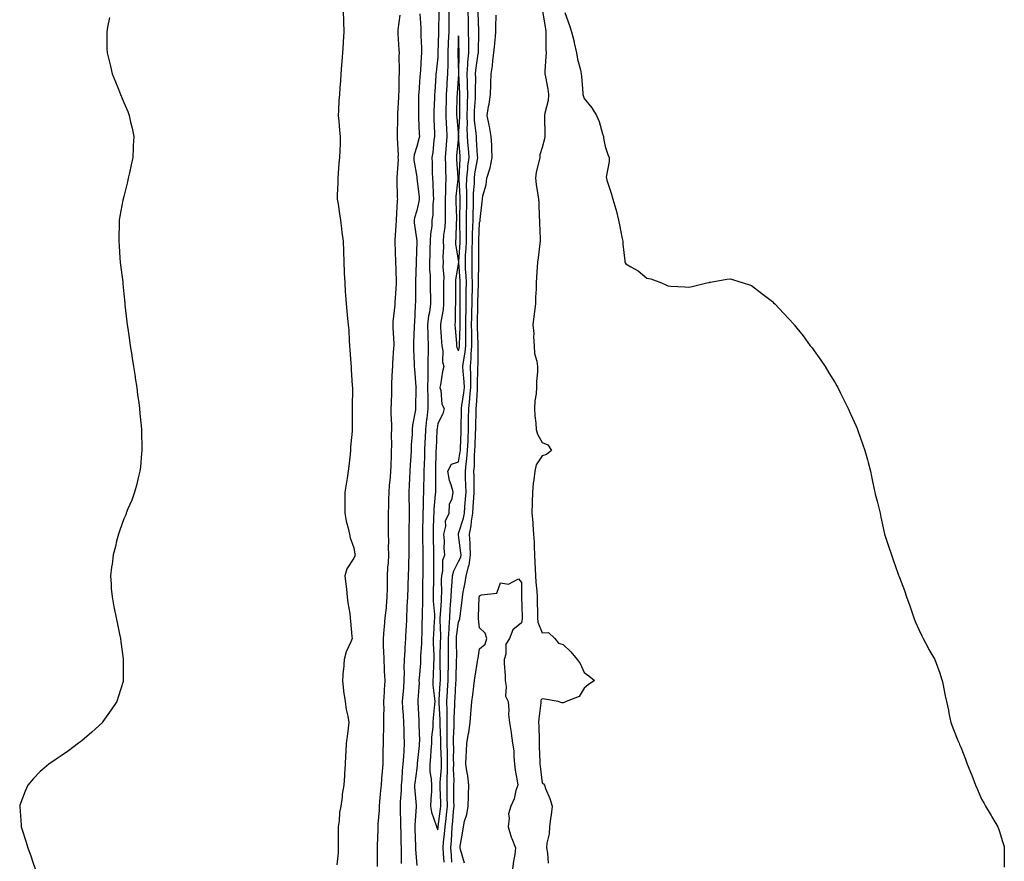
# Model space of a CAD drawing. Units: inches. Extents: x 884003 to 886643, y 7342778 to 7345418.
# Drawn here: x 886078 to 886549, y 7344646 to 7345048 of the extents above; entities that cross this region are included whole.
import ezdxf

# ---------------------------------------------------------------- set-up
doc = ezdxf.new("R2010")
doc.units = ezdxf.units.IN
doc.header["$MEASUREMENT"] = 0
doc.layers.add('Contour_88407342', color=7, linetype='Continuous', true_color=0xbafeef)

msp = doc.modelspace()

# ---------------------------------------------------------------- linework, layer by layer
at = {"layer": 'Contour_88407342'}
for points in [[(886121.21, 7345048.76, 3351), (886120.28, 7345044.15, 3351), (886119.86, 7345041.92, 3351), (886119.88, 7345040.09, 3351), (886119.95, 7345033.82, 3351), (886120, 7345031.92, 3351), (886120.63, 7345029.34, 3351), (886121.66, 7345025.53, 3351), (886122.45, 7345021.92, 3351), (886124.13, 7345018, 3351), (886125.46, 7345014.51, 3351), (886126.5, 7345011.92, 3351), (886126.97, 7345010.84, 3351), (886128.05, 7345008.13, 3351), (886129.91, 7345003.78, 3351), (886130.53, 7345001.92, 3351), (886131.24, 7344998.74, 3351), (886132, 7344995.87, 3351), (886132.77, 7344991.92, 3351), (886132.53, 7344987.44, 3351), (886132.52, 7344986.39, 3351), (886132.3, 7344981.92, 3351), (886131.55, 7344978.42, 3351), (886130.75, 7344974.62, 3351), (886130.15, 7344971.92, 3351), (886129.76, 7344970.21, 3351), (886128.05, 7344963.18, 3351), (886127.77, 7344962.19, 3351), (886127.7, 7344961.92, 3351), (886127.63, 7344961.5, 3351), (886126.15, 7344953.82, 3351), (886125.8, 7344951.92, 3351), (886125.73, 7344949.6, 3351), (886125.64, 7344944.33, 3351), (886125.58, 7344941.92, 3351), (886125.73, 7344939.6, 3351), (886126.2, 7344933.78, 3351), (886126.31, 7344931.92, 3351), (886126.48, 7344930.35, 3351), (886127.51, 7344922.46, 3351), (886127.57, 7344921.92, 3351), (886127.62, 7344921.49, 3351), (886128.05, 7344916.73, 3351), (886128.44, 7344912.31, 3351), (886128.48, 7344911.92, 3351), (886128.53, 7344911.44, 3351), (886129.47, 7344903.35, 3351), (886129.64, 7344901.92, 3351), (886129.89, 7344900.08, 3351), (886130.7, 7344894.57, 3351), (886131.07, 7344891.92, 3351), (886131.65, 7344888.32, 3351), (886132.06, 7344885.92, 3351), (886132.69, 7344881.92, 3351), (886133.38, 7344877.25, 3351), (886133.49, 7344876.48, 3351), (886134.18, 7344871.92, 3351), (886134.62, 7344868.49, 3351), (886135.13, 7344864.84, 3351), (886135.52, 7344861.92, 3351), (886135.72, 7344859.6, 3351), (886136.31, 7344853.66, 3351), (886136.45, 7344851.92, 3351), (886136.45, 7344850.32, 3351), (886136.69, 7344843.28, 3351), (886136.69, 7344841.92, 3351), (886136.49, 7344840.36, 3351), (886135.99, 7344833.98, 3351), (886135.71, 7344831.92, 3351), (886134.92, 7344828.8, 3351), (886134.28, 7344825.69, 3351), (886133.18, 7344821.92, 3351), (886131.84, 7344818.13, 3351), (886130.02, 7344813.89, 3351), (886129.23, 7344811.92, 3351), (886128.92, 7344811.05, 3351), (886128.05, 7344809.13, 3351), (886126.18, 7344803.79, 3351), (886125.49, 7344801.92, 3351), (886124.61, 7344798.48, 3351), (886124.01, 7344795.95, 3351), (886122.87, 7344791.92, 3351), (886122.41, 7344787.56, 3351), (886122.18, 7344786.05, 3351), (886121.7, 7344781.92, 3351), (886121.97, 7344778, 3351), (886122.06, 7344775.93, 3351), (886122.39, 7344771.92, 3351), (886123.31, 7344767.18, 3351), (886123.45, 7344766.52, 3351), (886124.4, 7344761.92, 3351), (886125.01, 7344758.88, 3351), (886125.97, 7344754, 3351), (886126.38, 7344751.92, 3351), (886126.58, 7344750.45, 3351), (886127.74, 7344742.22, 3351), (886127.79, 7344741.92, 3351), (886127.78, 7344741.66, 3351), (886127.78, 7344732.18, 3351), (886127.78, 7344731.92, 3351), (886127.65, 7344731.51, 3351), (886125.49, 7344724.48, 3351), (886124.64, 7344721.92, 3351), (886122.05, 7344717.92, 3351), (886118.05, 7344712.25, 3351), (886117.91, 7344712.06, 3351), (886117.8, 7344711.92, 3351), (886112.78, 7344707.19, 3351), (886108.05, 7344703.23, 3351), (886107.34, 7344702.63, 3351), (886106.43, 7344701.92, 3351), (886101.65, 7344698.32, 3351), (886098.05, 7344695.9, 3351), (886095.67, 7344694.3, 3351), (886092.11, 7344691.92, 3351), (886089.89, 7344690.08, 3351), (886088.05, 7344688.44, 3351), (886084.89, 7344685.08, 3351), (886082.12, 7344681.92, 3351), (886080.91, 7344679.06, 3351), (886078.39, 7344672.27, 3351), (886078.26, 7344671.92, 3351), (886078.27, 7344671.7, 3351), (886078.98, 7344662.85, 3351), (886079.01, 7344661.92, 3351), (886079.42, 7344660.55, 3351), (886081.2, 7344655.06, 3351), (886082.11, 7344651.92, 3351), (886083.71, 7344647.58, 3351), (886084.38, 7344645.59, 3351), (886085.7, 7344641.92, 3351)], [(886232.89, 7345051.92, 3352), (886233.07, 7345046.94, 3352), (886233.07, 7345046.9, 3352), (886233.26, 7345041.92, 3352), (886232.89, 7345037.08, 3352), (886232.87, 7345036.74, 3352), (886232.51, 7345031.92, 3352), (886232.2, 7345027.76, 3352), (886232.06, 7345025.93, 3352), (886231.76, 7345021.92, 3352), (886231.53, 7345018.44, 3352), (886231.3, 7345015.17, 3352), (886231.1, 7345011.92, 3352), (886230.86, 7345009.1, 3352), (886230.68, 7345004.56, 3352), (886230.48, 7345001.92, 3352), (886230.77, 7344999.2, 3352), (886231.13, 7344995, 3352), (886231.47, 7344991.92, 3352), (886231.37, 7344988.59, 3352), (886231.25, 7344985.12, 3352), (886231.15, 7344981.92, 3352), (886230.81, 7344979.16, 3352), (886230.52, 7344974.39, 3352), (886230.25, 7344971.92, 3352), (886230.27, 7344969.69, 3352), (886230.04, 7344963.91, 3352), (886230.06, 7344961.92, 3352), (886230.44, 7344959.53, 3352), (886231.13, 7344955, 3352), (886231.61, 7344951.92, 3352), (886232.15, 7344947.82, 3352), (886232.27, 7344946.14, 3352), (886232.88, 7344941.92, 3352), (886233.03, 7344936.94, 3352), (886233.03, 7344936.9, 3352), (886233.15, 7344931.92, 3352), (886233.38, 7344927.25, 3352), (886233.4, 7344926.57, 3352), (886233.59, 7344921.92, 3352), (886233.84, 7344917.72, 3352), (886233.96, 7344916.01, 3352), (886234.23, 7344911.92, 3352), (886234.6, 7344908.47, 3352), (886234.99, 7344904.98, 3352), (886235.32, 7344901.92, 3352), (886235.53, 7344899.4, 3352), (886235.76, 7344894.21, 3352), (886235.94, 7344891.92, 3352), (886236.09, 7344889.97, 3352), (886236.54, 7344883.43, 3352), (886236.66, 7344881.92, 3352), (886236.71, 7344880.58, 3352), (886237.25, 7344872.72, 3352), (886237.29, 7344871.92, 3352), (886237.3, 7344871.17, 3352), (886237.16, 7344862.81, 3352), (886237.17, 7344861.92, 3352), (886237.17, 7344861.04, 3352), (886237.22, 7344852.75, 3352), (886237.22, 7344851.92, 3352), (886237.19, 7344851.06, 3352), (886236.45, 7344843.52, 3352), (886236.39, 7344841.92, 3352), (886236.16, 7344840.03, 3352), (886235.63, 7344834.34, 3352), (886235.31, 7344831.92, 3352), (886234.81, 7344828.68, 3352), (886234.24, 7344825.73, 3352), (886233.69, 7344821.92, 3352), (886233.67, 7344817.54, 3352), (886233.66, 7344816.31, 3352), (886233.62, 7344811.92, 3352), (886234.25, 7344808.13, 3352), (886235.23, 7344804.73, 3352), (886235.83, 7344801.92, 3352), (886236.22, 7344800.09, 3352), (886238.05, 7344795.32, 3352), (886238.48, 7344792.35, 3352), (886238.54, 7344791.92, 3352), (886238.48, 7344791.49, 3352), (886238.05, 7344790.34, 3352), (886234.67, 7344785.3, 3352), (886233.68, 7344781.92, 3352), (886234.08, 7344777.95, 3352), (886234.44, 7344775.53, 3352), (886234.85, 7344771.92, 3352), (886235.15, 7344769.02, 3352), (886235.99, 7344763.98, 3352), (886236.24, 7344761.92, 3352), (886236.34, 7344760.21, 3352), (886237.03, 7344752.94, 3352), (886237.1, 7344751.92, 3352), (886236.59, 7344750.46, 3352), (886234.32, 7344745.65, 3352), (886233.43, 7344741.92, 3352), (886232.96, 7344737.01, 3352), (886232.95, 7344736.83, 3352), (886232.54, 7344731.92, 3352), (886233.09, 7344726.96, 3352), (886233.11, 7344726.86, 3352), (886233.77, 7344721.92, 3352), (886234.23, 7344718.1, 3352), (886235.09, 7344714.88, 3352), (886235.56, 7344711.92, 3352), (886235.2, 7344709.07, 3352), (886234.75, 7344705.22, 3352), (886234.34, 7344701.92, 3352), (886234.09, 7344697.96, 3352), (886234.06, 7344695.91, 3352), (886233.78, 7344691.92, 3352), (886233.49, 7344687.36, 3352), (886233.47, 7344686.5, 3352), (886233.16, 7344681.92, 3352), (886232.45, 7344677.52, 3352), (886232.33, 7344676.2, 3352), (886231.71, 7344671.92, 3352), (886231.18, 7344668.8, 3352), (886230.95, 7344664.82, 3352), (886230.55, 7344661.92, 3352), (886230.55, 7344659.42, 3352), (886230.53, 7344654.4, 3352), (886230.54, 7344651.92, 3352), (886230.44, 7344649.54, 3352), (886229.91, 7344643.78, 3352)], [(886260.03, 7345049.94, 3353), (886258.99, 7345042.86, 3353), (886258.96, 7345041.92, 3353), (886259.03, 7345040.94, 3353), (886259.47, 7345033.34, 3353), (886259.57, 7345031.92, 3353), (886259.52, 7345030.45, 3353), (886259.65, 7345023.52, 3353), (886259.6, 7345021.92, 3353), (886259.51, 7345020.46, 3353), (886259.44, 7345013.31, 3353), (886259.36, 7345011.92, 3353), (886259.33, 7345010.64, 3353), (886258.86, 7345002.73, 3353), (886258.84, 7345001.92, 3353), (886258.85, 7345001.11, 3353), (886258.69, 7344992.56, 3353), (886258.7, 7344991.92, 3353), (886258.62, 7344991.35, 3353), (886259.19, 7344983.06, 3353), (886259.07, 7344981.92, 3353), (886259.12, 7344980.85, 3353), (886258.48, 7344972.35, 3353), (886258.51, 7344971.92, 3353), (886258.55, 7344971.42, 3353), (886258.76, 7344962.63, 3353), (886258.83, 7344961.92, 3353), (886258.69, 7344961.28, 3353), (886258.15, 7344952.02, 3353), (886258.14, 7344951.92, 3353), (886258.14, 7344951.83, 3353), (886258.05, 7344949.58, 3353), (886257.6, 7344942.36, 3353), (886257.62, 7344941.92, 3353), (886257.62, 7344941.49, 3353), (886257.95, 7344932.02, 3353), (886257.95, 7344931.92, 3353), (886257.95, 7344931.82, 3353), (886258.05, 7344928.46, 3353), (886258.17, 7344922.04, 3353), (886258.17, 7344921.8, 3353), (886258.05, 7344919.34, 3353), (886257.55, 7344912.42, 3353), (886257.53, 7344911.92, 3353), (886257.51, 7344911.38, 3353), (886256.66, 7344903.31, 3353), (886256.61, 7344901.92, 3353), (886256.58, 7344900.45, 3353), (886257.05, 7344892.92, 3353), (886257.02, 7344891.92, 3353), (886256.98, 7344890.85, 3353), (886256.46, 7344883.52, 3353), (886256.39, 7344881.92, 3353), (886256.36, 7344880.23, 3353), (886255.97, 7344874, 3353), (886255.93, 7344871.92, 3353), (886255.92, 7344869.79, 3353), (886255.74, 7344864.23, 3353), (886255.72, 7344861.92, 3353), (886255.73, 7344859.6, 3353), (886255.94, 7344854.03, 3353), (886255.95, 7344851.92, 3353), (886255.88, 7344849.75, 3353), (886255.95, 7344844.02, 3353), (886255.88, 7344841.92, 3353), (886255.84, 7344839.71, 3353), (886255.59, 7344834.39, 3353), (886255.54, 7344831.92, 3353), (886255.3, 7344829.17, 3353), (886254.93, 7344825.04, 3353), (886254.66, 7344821.92, 3353), (886254.5, 7344818.37, 3353), (886254.53, 7344815.44, 3353), (886254.35, 7344811.92, 3353), (886254.38, 7344808.25, 3353), (886254.39, 7344805.58, 3353), (886254.42, 7344801.92, 3353), (886254.5, 7344798.37, 3353), (886254.39, 7344795.58, 3353), (886254.47, 7344791.92, 3353), (886254.33, 7344788.2, 3353), (886254.09, 7344785.88, 3353), (886253.97, 7344781.92, 3353), (886253.92, 7344777.78, 3353), (886253.86, 7344776.11, 3353), (886253.81, 7344771.92, 3353), (886253.37, 7344767.24, 3353), (886253.35, 7344766.62, 3353), (886252.86, 7344761.92, 3353), (886252.48, 7344757.49, 3353), (886252.35, 7344756.22, 3353), (886251.97, 7344751.92, 3353), (886252.05, 7344747.93, 3353), (886252.19, 7344746.06, 3353), (886252.26, 7344741.92, 3353), (886252.49, 7344737.48, 3353), (886252.54, 7344736.41, 3353), (886252.77, 7344731.92, 3353), (886252.48, 7344727.49, 3353), (886252.48, 7344726.34, 3353), (886252.21, 7344721.92, 3353), (886252.24, 7344717.73, 3353), (886252.15, 7344716.02, 3353), (886252.19, 7344711.92, 3353), (886252.18, 7344707.79, 3353), (886252.04, 7344705.91, 3353), (886252.04, 7344701.92, 3353), (886251.91, 7344698.05, 3353), (886251.9, 7344695.77, 3353), (886251.79, 7344691.92, 3353), (886251.48, 7344688.49, 3353), (886251.26, 7344685.13, 3353), (886250.98, 7344681.92, 3353), (886250.67, 7344679.3, 3353), (886250.3, 7344674.17, 3353), (886250.05, 7344671.92, 3353), (886250.04, 7344669.93, 3353), (886249.39, 7344663.26, 3353), (886249.38, 7344661.92, 3353), (886249.39, 7344660.59, 3353), (886249.16, 7344653.03, 3353), (886249.17, 7344651.92, 3353), (886249.17, 7344650.8, 3353), (886249.19, 7344643.05, 3353)], [(886269.49, 7345050.48, 3354), (886269.95, 7345043.82, 3354), (886269.99, 7345041.92, 3354), (886270.01, 7345039.96, 3354), (886270.36, 7345034.23, 3354), (886270.38, 7345031.92, 3354), (886270.19, 7345029.78, 3354), (886269.81, 7345023.68, 3354), (886269.66, 7345021.92, 3354), (886269.56, 7345020.41, 3354), (886268.97, 7345012.84, 3354), (886268.91, 7345011.92, 3354), (886268.89, 7345011.09, 3354), (886268.95, 7345002.82, 3354), (886268.93, 7345001.92, 3354), (886268.96, 7345001.01, 3354), (886269.23, 7344993.1, 3354), (886269.28, 7344991.92, 3354), (886269.1, 7344990.87, 3354), (886268.05, 7344987.11, 3354), (886266.8, 7344983.17, 3354), (886266.67, 7344981.92, 3354), (886266.72, 7344980.6, 3354), (886268.05, 7344972.65, 3354), (886268.15, 7344972.02, 3354), (886268.16, 7344971.92, 3354), (886268.16, 7344971.8, 3354), (886269.15, 7344963.02, 3354), (886269.21, 7344961.92, 3354), (886269.09, 7344960.88, 3354), (886268.05, 7344956.56, 3354), (886266.95, 7344953.02, 3354), (886266.77, 7344951.92, 3354), (886266.82, 7344950.69, 3354), (886268.05, 7344941.98, 3354), (886268.05, 7344941.92, 3354), (886268.05, 7344941.52, 3354), (886267.82, 7344932.15, 3354), (886267.82, 7344931.92, 3354), (886267.82, 7344931.69, 3354), (886267.49, 7344922.48, 3354), (886267.49, 7344921.92, 3354), (886267.47, 7344921.34, 3354), (886267.37, 7344912.59, 3354), (886267.35, 7344911.92, 3354), (886267.31, 7344911.18, 3354), (886266.92, 7344903.05, 3354), (886266.85, 7344901.92, 3354), (886266.85, 7344900.72, 3354), (886266.53, 7344893.44, 3354), (886266.53, 7344891.92, 3354), (886266.53, 7344890.4, 3354), (886266.87, 7344883.1, 3354), (886266.87, 7344881.92, 3354), (886266.89, 7344880.76, 3354), (886267.68, 7344872.29, 3354), (886267.69, 7344871.92, 3354), (886267.68, 7344871.55, 3354), (886267.46, 7344862.51, 3354), (886267.44, 7344861.92, 3354), (886267.39, 7344861.26, 3354), (886266.02, 7344853.95, 3354), (886265.88, 7344851.92, 3354), (886265.81, 7344849.68, 3354), (886265.44, 7344844.53, 3354), (886265.36, 7344841.92, 3354), (886265.22, 7344839.09, 3354), (886264.94, 7344835.03, 3354), (886264.79, 7344831.92, 3354), (886264.62, 7344828.49, 3354), (886264.48, 7344825.49, 3354), (886264.3, 7344821.92, 3354), (886264.33, 7344818.2, 3354), (886264.36, 7344815.61, 3354), (886264.39, 7344811.92, 3354), (886264.36, 7344808.23, 3354), (886264.31, 7344805.67, 3354), (886264.27, 7344801.92, 3354), (886264.25, 7344798.12, 3354), (886264.27, 7344795.7, 3354), (886264.25, 7344791.92, 3354), (886264.08, 7344787.95, 3354), (886264.06, 7344785.91, 3354), (886263.88, 7344781.92, 3354), (886263.76, 7344777.62, 3354), (886263.71, 7344776.26, 3354), (886263.59, 7344771.92, 3354), (886263.37, 7344767.24, 3354), (886263.33, 7344766.64, 3354), (886263.12, 7344761.92, 3354), (886262.91, 7344757.06, 3354), (886262.89, 7344756.76, 3354), (886262.67, 7344751.92, 3354), (886262.37, 7344747.6, 3354), (886262.32, 7344746.19, 3354), (886262.04, 7344741.92, 3354), (886261.93, 7344738.04, 3354), (886262.02, 7344735.89, 3354), (886261.92, 7344731.92, 3354), (886261.65, 7344728.32, 3354), (886261.39, 7344725.26, 3354), (886261.14, 7344721.92, 3354), (886261.31, 7344718.66, 3354), (886261.48, 7344715.34, 3354), (886261.66, 7344711.92, 3354), (886261.82, 7344708.15, 3354), (886261.93, 7344705.8, 3354), (886262.09, 7344701.92, 3354), (886261.8, 7344698.17, 3354), (886261.72, 7344695.59, 3354), (886261.46, 7344691.92, 3354), (886261.15, 7344688.82, 3354), (886260.91, 7344684.78, 3354), (886260.64, 7344681.92, 3354), (886260.62, 7344679.35, 3354), (886260.11, 7344673.98, 3354), (886260.09, 7344671.92, 3354), (886260.07, 7344669.9, 3354), (886260.34, 7344664.21, 3354), (886260.33, 7344661.92, 3354), (886260.38, 7344659.59, 3354), (886260.48, 7344654.35, 3354), (886260.53, 7344651.92, 3354), (886260.63, 7344649.34, 3354), (886260.63, 7344644.5, 3354)], [(886278.58, 7345051.39, 3355), (886278.49, 7345042.36, 3355), (886278.49, 7345041.92, 3355), (886278.48, 7345041.5, 3355), (886278.2, 7345032.07, 3355), (886278.19, 7345031.77, 3355), (886278.05, 7345029.81, 3355), (886277.25, 7345022.72, 3355), (886277.18, 7345021.92, 3355), (886277.12, 7345020.99, 3355), (886276.67, 7345013.3, 3355), (886276.58, 7345011.92, 3355), (886276.54, 7345010.41, 3355), (886276.18, 7345003.79, 3355), (886276.14, 7345001.92, 3355), (886276.21, 7345000.08, 3355), (886276.5, 7344993.47, 3355), (886276.56, 7344991.92, 3355), (886276.26, 7344990.12, 3355), (886275.69, 7344984.28, 3355), (886275.2, 7344981.92, 3355), (886275.43, 7344979.3, 3355), (886275.45, 7344974.52, 3355), (886275.65, 7344971.92, 3355), (886275.79, 7344969.66, 3355), (886275.86, 7344964.11, 3355), (886275.99, 7344961.92, 3355), (886275.72, 7344959.6, 3355), (886275.67, 7344954.3, 3355), (886275.33, 7344951.92, 3355), (886275.21, 7344949.08, 3355), (886274.54, 7344945.43, 3355), (886274.43, 7344941.92, 3355), (886274.32, 7344938.19, 3355), (886274.22, 7344935.75, 3355), (886274.11, 7344931.92, 3355), (886274.21, 7344928.08, 3355), (886274.41, 7344925.56, 3355), (886274.52, 7344921.92, 3355), (886274.52, 7344918.39, 3355), (886274.57, 7344915.4, 3355), (886274.58, 7344911.92, 3355), (886274.06, 7344907.93, 3355), (886273.71, 7344906.26, 3355), (886273.24, 7344901.92, 3355), (886273.32, 7344897.19, 3355), (886273.36, 7344896.61, 3355), (886273.46, 7344891.92, 3355), (886273.45, 7344887.32, 3355), (886273.42, 7344886.55, 3355), (886273.42, 7344881.92, 3355), (886273.35, 7344877.22, 3355), (886273.3, 7344876.67, 3355), (886273.25, 7344871.92, 3355), (886273.29, 7344867.16, 3355), (886273.31, 7344866.66, 3355), (886273.36, 7344861.92, 3355), (886272.82, 7344857.15, 3355), (886272.77, 7344856.64, 3355), (886272.25, 7344851.92, 3355), (886272.07, 7344847.91, 3355), (886271.98, 7344845.85, 3355), (886271.8, 7344841.92, 3355), (886271.68, 7344838.29, 3355), (886271.55, 7344835.42, 3355), (886271.43, 7344831.92, 3355), (886271.38, 7344828.59, 3355), (886271.27, 7344825.14, 3355), (886271.22, 7344821.92, 3355), (886271.08, 7344818.89, 3355), (886271.11, 7344814.98, 3355), (886270.98, 7344811.92, 3355), (886270.92, 7344809.05, 3355), (886270.87, 7344804.74, 3355), (886270.81, 7344801.92, 3355), (886270.86, 7344799.12, 3355), (886270.88, 7344794.75, 3355), (886270.93, 7344791.92, 3355), (886270.92, 7344789.05, 3355), (886270.9, 7344784.77, 3355), (886270.89, 7344781.92, 3355), (886270.84, 7344779.13, 3355), (886270.76, 7344774.63, 3355), (886270.72, 7344771.92, 3355), (886270.77, 7344769.2, 3355), (886270.6, 7344764.47, 3355), (886270.66, 7344761.92, 3355), (886270.55, 7344759.42, 3355), (886270.43, 7344754.3, 3355), (886270.33, 7344751.92, 3355), (886270.3, 7344749.67, 3355), (886269.88, 7344743.75, 3355), (886269.86, 7344741.92, 3355), (886269.76, 7344740.21, 3355), (886269.17, 7344733.04, 3355), (886269.1, 7344731.92, 3355), (886269.14, 7344730.83, 3355), (886268.62, 7344722.49, 3355), (886268.64, 7344721.92, 3355), (886268.62, 7344721.35, 3355), (886269.1, 7344712.97, 3355), (886269.07, 7344711.92, 3355), (886269.03, 7344710.94, 3355), (886269.29, 7344703.16, 3355), (886269.24, 7344701.92, 3355), (886269.15, 7344700.82, 3355), (886268.32, 7344692.19, 3355), (886268.3, 7344691.92, 3355), (886268.31, 7344691.66, 3355), (886268.05, 7344689.83, 3355), (886267.12, 7344682.85, 3355), (886267.03, 7344681.92, 3355), (886267.02, 7344680.89, 3355), (886267.72, 7344672.25, 3355), (886267.72, 7344671.59, 3355), (886267.17, 7344662.8, 3355), (886267.16, 7344661.92, 3355), (886267.18, 7344661.05, 3355), (886267.37, 7344652.6, 3355), (886267.38, 7344651.92, 3355), (886267.41, 7344651.28, 3355), (886268.05, 7344643.52, 3355)], [(886283.39, 7345051.92, 3356), (886283.35, 7345047.22, 3356), (886283.35, 7345046.62, 3356), (886283.31, 7345041.92, 3356), (886283.14, 7345037.01, 3356), (886283.13, 7345036.84, 3356), (886282.97, 7345031.92, 3356), (886282.86, 7345027.11, 3356), (886282.83, 7345026.7, 3356), (886282.71, 7345021.92, 3356), (886282.46, 7345017.51, 3356), (886282.42, 7345016.29, 3356), (886282.18, 7345011.92, 3356), (886282.07, 7345007.9, 3356), (886282, 7345005.87, 3356), (886281.89, 7345001.92, 3356), (886282.14, 7344997.82, 3356), (886282.2, 7344996.07, 3356), (886282.48, 7344991.92, 3356), (886282.12, 7344987.85, 3356), (886281.99, 7344985.86, 3356), (886281.65, 7344981.92, 3356), (886281.8, 7344978.17, 3356), (886281.81, 7344975.67, 3356), (886281.97, 7344971.92, 3356), (886281.77, 7344968.2, 3356), (886281.79, 7344965.66, 3356), (886281.61, 7344961.92, 3356), (886281.65, 7344958.32, 3356), (886281.63, 7344955.5, 3356), (886281.67, 7344951.92, 3356), (886281.4, 7344948.57, 3356), (886280.87, 7344944.74, 3356), (886280.61, 7344941.92, 3356), (886280.76, 7344939.21, 3356), (886280.55, 7344934.42, 3356), (886280.71, 7344931.92, 3356), (886280.58, 7344929.39, 3356), (886280.93, 7344924.8, 3356), (886280.82, 7344921.92, 3356), (886280.83, 7344919.14, 3356), (886280.88, 7344914.75, 3356), (886280.89, 7344911.92, 3356), (886280.67, 7344909.3, 3356), (886279.48, 7344903.35, 3356), (886279.33, 7344901.92, 3356), (886279.43, 7344900.53, 3356), (886279.94, 7344893.81, 3356), (886280.09, 7344891.92, 3356), (886280.54, 7344889.43, 3356), (886280.29, 7344884.16, 3356), (886281, 7344881.92, 3356), (886280.37, 7344879.6, 3356), (886279.42, 7344873.29, 3356), (886279.11, 7344871.92, 3356), (886279.53, 7344870.44, 3356), (886280.04, 7344863.91, 3356), (886281.07, 7344861.92, 3356), (886280.55, 7344859.42, 3356), (886278.05, 7344854.72, 3356), (886277.74, 7344852.23, 3356), (886277.71, 7344851.92, 3356), (886277.69, 7344851.56, 3356), (886277.27, 7344842.7, 3356), (886277.23, 7344841.92, 3356), (886277.21, 7344841.08, 3356), (886277.01, 7344832.96, 3356), (886276.97, 7344831.92, 3356), (886276.96, 7344830.83, 3356), (886276.94, 7344823.02, 3356), (886276.93, 7344821.92, 3356), (886276.87, 7344820.74, 3356), (886276.21, 7344813.76, 3356), (886276.14, 7344811.92, 3356), (886276.1, 7344809.97, 3356), (886275.93, 7344804.04, 3356), (886275.88, 7344801.92, 3356), (886275.92, 7344799.79, 3356), (886276.07, 7344793.9, 3356), (886276.1, 7344791.92, 3356), (886276.1, 7344789.97, 3356), (886276.11, 7344783.86, 3356), (886276.11, 7344781.92, 3356), (886276.07, 7344779.94, 3356), (886275.95, 7344774.02, 3356), (886275.91, 7344771.92, 3356), (886275.95, 7344769.83, 3356), (886276.45, 7344763.52, 3356), (886276.49, 7344761.92, 3356), (886276.42, 7344760.28, 3356), (886276.01, 7344753.96, 3356), (886275.92, 7344751.92, 3356), (886275.9, 7344749.77, 3356), (886276.16, 7344743.81, 3356), (886276.13, 7344741.92, 3356), (886276.02, 7344739.88, 3356), (886275.82, 7344734.15, 3356), (886275.69, 7344731.92, 3356), (886275.76, 7344729.63, 3356), (886276.59, 7344723.38, 3356), (886276.65, 7344721.92, 3356), (886276.6, 7344720.47, 3356), (886275.86, 7344714.11, 3356), (886275.8, 7344711.92, 3356), (886275.7, 7344709.57, 3356), (886275.16, 7344704.81, 3356), (886275.05, 7344701.92, 3356), (886274.78, 7344698.65, 3356), (886274.55, 7344695.42, 3356), (886274.25, 7344691.92, 3356), (886274.34, 7344688.21, 3356), (886274.98, 7344684.99, 3356), (886275.09, 7344681.92, 3356), (886275.07, 7344678.94, 3356), (886274.71, 7344675.26, 3356), (886274.69, 7344671.92, 3356), (886275.05, 7344668.92, 3356), (886277.34, 7344662.63, 3356), (886277.48, 7344661.92, 3356), (886277.58, 7344661.45, 3356), (886278.05, 7344660.51, 3356), (886278.22, 7344661.75, 3356), (886278.23, 7344661.92, 3356), (886278.25, 7344662.12, 3356), (886279.43, 7344670.54, 3356), (886279.57, 7344671.92, 3356), (886279.54, 7344673.41, 3356), (886279.24, 7344680.73, 3356), (886279.21, 7344681.92, 3356), (886279.24, 7344683.12, 3356), (886279.86, 7344690.11, 3356), (886279.9, 7344691.92, 3356), (886279.87, 7344693.75, 3356), (886279.63, 7344700.33, 3356), (886279.61, 7344701.92, 3356), (886279.61, 7344703.48, 3356), (886279.19, 7344710.78, 3356), (886279.19, 7344711.92, 3356), (886279.18, 7344713.05, 3356), (886278.71, 7344721.26, 3356), (886278.71, 7344721.92, 3356), (886278.76, 7344722.62, 3356), (886279.31, 7344730.67, 3356), (886279.39, 7344731.92, 3356), (886279.4, 7344733.26, 3356), (886279.24, 7344740.72, 3356), (886279.25, 7344741.92, 3356), (886279.26, 7344743.14, 3356), (886279.47, 7344750.49, 3356), (886279.49, 7344751.92, 3356), (886279.55, 7344753.42, 3356), (886279.21, 7344760.76, 3356), (886279.27, 7344761.92, 3356), (886279.36, 7344763.23, 3356), (886279.81, 7344770.16, 3356), (886279.93, 7344771.92, 3356), (886280.02, 7344773.89, 3356), (886279.9, 7344780.07, 3356), (886279.99, 7344781.92, 3356), (886280.5, 7344784.37, 3356), (886280.51, 7344789.45, 3356), (886281.39, 7344791.92, 3356), (886281.1, 7344794.97, 3356), (886281.25, 7344798.72, 3356), (886281.01, 7344801.92, 3356), (886281.87, 7344805.74, 3356), (886281.74, 7344808.23, 3356), (886283.49, 7344811.92, 3356), (886283.7, 7344816.27, 3356), (886285.03, 7344818.9, 3356), (886285.39, 7344821.92, 3356), (886284.53, 7344825.44, 3356), (886283.7, 7344827.57, 3356), (886282.98, 7344831.92, 3356), (886284.69, 7344835.28, 3356), (886288.05, 7344836.4, 3356), (886288.84, 7344841.13, 3356), (886288.9, 7344841.92, 3356), (886288.94, 7344842.81, 3356), (886289.29, 7344850.68, 3356), (886289.34, 7344851.92, 3356), (886289.35, 7344853.22, 3356), (886289.36, 7344860.61, 3356), (886289.37, 7344861.92, 3356), (886289.55, 7344863.42, 3356), (886290.55, 7344869.42, 3356), (886290.81, 7344871.92, 3356), (886290.71, 7344874.58, 3356), (886290.18, 7344879.79, 3356), (886290.09, 7344881.92, 3356), (886290.33, 7344884.2, 3356), (886291.18, 7344888.79, 3356), (886291.44, 7344891.92, 3356), (886291.43, 7344895.3, 3356), (886291.53, 7344898.44, 3356), (886291.52, 7344901.92, 3356), (886291.58, 7344905.45, 3356), (886291.59, 7344908.38, 3356), (886291.65, 7344911.92, 3356), (886291.71, 7344915.58, 3356), (886291.7, 7344918.27, 3356), (886291.77, 7344921.92, 3356), (886291.64, 7344925.51, 3356), (886291.4, 7344928.57, 3356), (886291.28, 7344931.92, 3356), (886291.4, 7344935.27, 3356), (886291.63, 7344938.34, 3356), (886291.75, 7344941.92, 3356), (886291.81, 7344945.68, 3356), (886291.77, 7344948.2, 3356), (886291.82, 7344951.92, 3356), (886291.9, 7344955.77, 3356), (886291.94, 7344958.03, 3356), (886292.03, 7344961.92, 3356), (886292.05, 7344965.92, 3356), (886291.9, 7344968.07, 3356), (886291.92, 7344971.92, 3356), (886292.4, 7344976.27, 3356), (886292.47, 7344977.5, 3356), (886293.02, 7344981.92, 3356), (886292.7, 7344986.57, 3356), (886292.63, 7344987.34, 3356), (886292.3, 7344991.92, 3356), (886292.15, 7344996.02, 3356), (886292.27, 7344997.7, 3356), (886292.14, 7345001.92, 3356), (886292.28, 7345006.14, 3356), (886292.26, 7345007.72, 3356), (886292.41, 7345011.92, 3356), (886292.32, 7345016.19, 3356), (886292.24, 7345017.73, 3356), (886292.15, 7345021.92, 3356), (886292.5, 7345026.37, 3356), (886292.53, 7345027.44, 3356), (886292.94, 7345031.92, 3356), (886292.89, 7345036.76, 3356), (886292.88, 7345037.09, 3356), (886292.84, 7345041.92, 3356), (886292.75, 7345046.62, 3356), (886292.75, 7345047.22, 3356), (886292.66, 7345051.92, 3356)], [(886281.19, 7344645.06, 3355), (886280.81, 7344649.17, 3355), (886280.6, 7344651.92, 3355), (886280.84, 7344654.71, 3355), (886281.36, 7344658.61, 3355), (886281.61, 7344661.92, 3355), (886282.04, 7344665.91, 3355), (886282.29, 7344667.68, 3355), (886282.71, 7344671.92, 3355), (886282.63, 7344676.5, 3355), (886282.59, 7344677.38, 3355), (886282.51, 7344681.92, 3355), (886282.62, 7344686.49, 3355), (886282.69, 7344687.28, 3355), (886282.79, 7344691.92, 3355), (886282.73, 7344696.6, 3355), (886282.71, 7344697.26, 3355), (886282.64, 7344701.92, 3355), (886282.64, 7344706.51, 3355), (886282.59, 7344707.37, 3355), (886282.59, 7344711.92, 3355), (886282.57, 7344716.44, 3355), (886282.51, 7344717.46, 3355), (886282.48, 7344721.92, 3355), (886282.78, 7344726.65, 3355), (886282.81, 7344727.16, 3355), (886283.11, 7344731.92, 3355), (886283.14, 7344736.83, 3355), (886283.15, 7344737.02, 3355), (886283.19, 7344741.92, 3355), (886283.23, 7344746.74, 3355), (886283.23, 7344747.1, 3355), (886283.27, 7344751.92, 3355), (886283.46, 7344756.51, 3355), (886283.59, 7344757.46, 3355), (886283.82, 7344761.92, 3355), (886284.09, 7344765.88, 3355), (886284.25, 7344768.13, 3355), (886284.52, 7344771.92, 3355), (886284.66, 7344775.31, 3355), (886285.05, 7344778.93, 3355), (886285.2, 7344781.92, 3355), (886285.69, 7344784.28, 3355), (886288.05, 7344788.77, 3355), (886289.05, 7344790.92, 3355), (886289.2, 7344791.92, 3355), (886289.14, 7344793.01, 3355), (886288.05, 7344801.33, 3355), (886287.95, 7344801.82, 3355), (886287.94, 7344801.92, 3355), (886287.96, 7344802.01, 3355), (886288.05, 7344802.14, 3355), (886290.43, 7344809.54, 3355), (886290.8, 7344811.92, 3355), (886291.05, 7344814.92, 3355), (886291.39, 7344818.58, 3355), (886291.66, 7344821.92, 3355), (886291.56, 7344825.43, 3355), (886291.4, 7344828.57, 3355), (886291.3, 7344831.92, 3355), (886291.63, 7344835.5, 3355), (886292.04, 7344837.93, 3355), (886292.35, 7344841.92, 3355), (886292.56, 7344846.43, 3355), (886292.6, 7344847.37, 3355), (886292.81, 7344851.92, 3355), (886292.85, 7344856.72, 3355), (886292.85, 7344857.12, 3355), (886292.89, 7344861.92, 3355), (886293.44, 7344866.53, 3355), (886293.48, 7344867.35, 3355), (886293.97, 7344871.92, 3355), (886293.82, 7344876.15, 3355), (886293.86, 7344877.73, 3355), (886293.69, 7344881.92, 3355), (886294.09, 7344885.88, 3355), (886294.08, 7344887.96, 3355), (886294.42, 7344891.92, 3355), (886294.4, 7344895.57, 3355), (886294.3, 7344898.17, 3355), (886294.29, 7344901.92, 3355), (886294.34, 7344905.63, 3355), (886294.41, 7344908.28, 3355), (886294.47, 7344911.92, 3355), (886294.53, 7344915.45, 3355), (886294.63, 7344918.5, 3355), (886294.68, 7344921.92, 3355), (886294.57, 7344925.4, 3355), (886294.6, 7344928.47, 3355), (886294.47, 7344931.92, 3355), (886294.6, 7344935.37, 3355), (886294.59, 7344938.46, 3355), (886294.71, 7344941.92, 3355), (886294.75, 7344945.22, 3355), (886294.92, 7344948.79, 3355), (886294.96, 7344951.92, 3355), (886295.03, 7344954.94, 3355), (886295.13, 7344959, 3355), (886295.19, 7344961.92, 3355), (886295.2, 7344964.77, 3355), (886295.58, 7344969.45, 3355), (886295.59, 7344971.92, 3355), (886295.84, 7344974.13, 3355), (886297.05, 7344980.91, 3355), (886297.17, 7344981.92, 3355), (886297.11, 7344982.86, 3355), (886296.66, 7344990.53, 3355), (886296.56, 7344991.92, 3355), (886296.5, 7344993.47, 3355), (886295.67, 7344999.54, 3355), (886295.6, 7345001.92, 3355), (886295.67, 7345004.29, 3355), (886296.13, 7345010, 3355), (886296.2, 7345011.92, 3355), (886296.16, 7345013.81, 3355), (886296.23, 7345020.1, 3355), (886296.19, 7345021.92, 3355), (886296.33, 7345023.64, 3355), (886297.47, 7345031.34, 3355), (886297.52, 7345031.92, 3355), (886297.52, 7345032.45, 3355), (886297.7, 7345041.57, 3355), (886297.69, 7345042.28, 3355), (886297.44, 7345051.31, 3355)], [(886284.8, 7344645.17, 3354), (886284.63, 7344648.5, 3354), (886284.38, 7344651.92, 3354), (886284.66, 7344655.31, 3354), (886284.74, 7344658.61, 3354), (886285, 7344661.92, 3354), (886285.29, 7344664.68, 3354), (886285.6, 7344669.47, 3354), (886285.85, 7344671.92, 3354), (886285.81, 7344674.16, 3354), (886285.84, 7344679.71, 3354), (886285.8, 7344681.92, 3354), (886285.86, 7344684.11, 3354), (886285.63, 7344689.5, 3354), (886285.69, 7344691.92, 3354), (886285.65, 7344694.31, 3354), (886285.71, 7344699.58, 3354), (886285.68, 7344701.92, 3354), (886285.68, 7344704.29, 3354), (886286, 7344709.87, 3354), (886286, 7344711.92, 3354), (886285.99, 7344713.98, 3354), (886286.26, 7344720.13, 3354), (886286.25, 7344721.92, 3354), (886286.36, 7344723.61, 3354), (886286.75, 7344730.62, 3354), (886286.83, 7344731.92, 3354), (886286.84, 7344733.13, 3354), (886287.11, 7344740.98, 3354), (886287.12, 7344741.92, 3354), (886287.13, 7344742.84, 3354), (886287.04, 7344750.91, 3354), (886287.05, 7344751.92, 3354), (886287.09, 7344752.88, 3354), (886288.05, 7344759.83, 3354), (886288.62, 7344761.35, 3354), (886288.67, 7344761.92, 3354), (886288.74, 7344762.6, 3354), (886289.75, 7344770.22, 3354), (886289.89, 7344771.92, 3354), (886290.29, 7344774.16, 3354), (886291.14, 7344778.83, 3354), (886291.68, 7344781.92, 3354), (886292.99, 7344786.87, 3354), (886293.03, 7344786.94, 3354), (886293.78, 7344791.92, 3354), (886293.53, 7344796.44, 3354), (886293.55, 7344797.42, 3354), (886293.26, 7344801.92, 3354), (886294.09, 7344805.88, 3354), (886294.18, 7344808.05, 3354), (886294.8, 7344811.92, 3354), (886295.04, 7344814.93, 3354), (886295.33, 7344819.2, 3354), (886295.55, 7344821.92, 3354), (886295.47, 7344824.5, 3354), (886295.44, 7344829.31, 3354), (886295.36, 7344831.92, 3354), (886295.59, 7344834.38, 3354), (886295.61, 7344839.48, 3354), (886295.8, 7344841.92, 3354), (886295.9, 7344844.07, 3354), (886296.19, 7344850.06, 3354), (886296.28, 7344851.92, 3354), (886296.29, 7344853.68, 3354), (886296.4, 7344860.27, 3354), (886296.42, 7344861.92, 3354), (886296.59, 7344863.38, 3354), (886297.02, 7344870.89, 3354), (886297.13, 7344871.92, 3354), (886297.09, 7344872.88, 3354), (886297.31, 7344881.18, 3354), (886297.28, 7344881.92, 3354), (886297.35, 7344882.62, 3354), (886297.33, 7344891.2, 3354), (886297.39, 7344891.92, 3354), (886297.39, 7344892.58, 3354), (886297.06, 7344900.92, 3354), (886297.05, 7344901.92, 3354), (886297.07, 7344902.9, 3354), (886297.28, 7344911.15, 3354), (886297.29, 7344911.92, 3354), (886297.3, 7344912.67, 3354), (886297.6, 7344921.47, 3354), (886297.6, 7344921.92, 3354), (886297.59, 7344922.38, 3354), (886297.68, 7344931.55, 3354), (886297.67, 7344931.92, 3354), (886297.68, 7344932.29, 3354), (886297.64, 7344941.51, 3354), (886297.66, 7344941.92, 3354), (886297.66, 7344942.31, 3354), (886298.05, 7344950.8, 3354), (886298.3, 7344951.68, 3354), (886298.32, 7344951.92, 3354), (886298.34, 7344952.21, 3354), (886299.33, 7344960.64, 3354), (886299.4, 7344961.92, 3354), (886299.69, 7344963.56, 3354), (886301.18, 7344968.79, 3354), (886301.59, 7344971.92, 3354), (886303.06, 7344976.91, 3354), (886303.07, 7344976.93, 3354), (886304.13, 7344981.92, 3354), (886303.88, 7344986.09, 3354), (886303.87, 7344987.74, 3354), (886303.59, 7344991.92, 3354), (886302.87, 7344996.74, 3354), (886302.67, 7344997.31, 3354), (886301.66, 7345001.92, 3354), (886302.39, 7345006.27, 3354), (886302.65, 7345007.32, 3354), (886303.3, 7345011.92, 3354), (886303.43, 7345016.54, 3354), (886303.45, 7345017.32, 3354), (886303.57, 7345021.92, 3354), (886304.3, 7345025.67, 3354), (886304.37, 7345028.24, 3354), (886304.91, 7345031.92, 3354), (886305.13, 7345034.84, 3354), (886305.69, 7345039.56, 3354), (886305.88, 7345041.92, 3354), (886305.86, 7345044.12, 3354), (886306.01, 7345049.88, 3354)], [(886328.11, 7345051.86, 3354), (886329.52, 7345043.39, 3354), (886329.71, 7345041.92, 3354), (886329.77, 7345040.2, 3354), (886329.78, 7345033.65, 3354), (886329.84, 7345031.92, 3354), (886329.8, 7345030.17, 3354), (886329.33, 7345023.2, 3354), (886329.3, 7345021.92, 3354), (886329.52, 7345020.45, 3354), (886330.7, 7345014.57, 3354), (886331.06, 7345011.92, 3354), (886330.8, 7345009.17, 3354), (886329.26, 7345003.13, 3354), (886329.11, 7345001.92, 3354), (886329.18, 7345000.79, 3354), (886329.22, 7344993.09, 3354), (886329.31, 7344991.92, 3354), (886329.13, 7344990.84, 3354), (886328.05, 7344986.59, 3354), (886326.9, 7344983.07, 3354), (886326.84, 7344981.92, 3354), (886326.61, 7344980.48, 3354), (886325.14, 7344974.83, 3354), (886324.79, 7344971.92, 3354), (886325.12, 7344968.99, 3354), (886325.98, 7344963.99, 3354), (886326.24, 7344961.92, 3354), (886326.34, 7344960.22, 3354), (886326.57, 7344953.4, 3354), (886326.65, 7344951.92, 3354), (886326.76, 7344950.63, 3354), (886327, 7344942.97, 3354), (886327.07, 7344941.92, 3354), (886326.91, 7344940.78, 3354), (886326.05, 7344933.92, 3354), (886325.75, 7344931.92, 3354), (886325.6, 7344929.46, 3354), (886325.23, 7344924.74, 3354), (886325.06, 7344921.92, 3354), (886325.05, 7344918.92, 3354), (886324.86, 7344915.1, 3354), (886324.85, 7344911.92, 3354), (886324.4, 7344908.27, 3354), (886324.06, 7344905.91, 3354), (886323.59, 7344901.92, 3354), (886323.96, 7344897.83, 3354), (886323.87, 7344896.1, 3354), (886324.16, 7344891.92, 3354), (886324.37, 7344888.24, 3354), (886325.51, 7344884.46, 3354), (886325.75, 7344881.92, 3354), (886325.7, 7344879.57, 3354), (886325.27, 7344874.7, 3354), (886325.22, 7344871.92, 3354), (886325.11, 7344868.98, 3354), (886324.42, 7344865.55, 3354), (886324.33, 7344861.92, 3354), (886324.46, 7344858.33, 3354), (886325.02, 7344854.95, 3354), (886325.16, 7344851.92, 3354), (886325.72, 7344849.59, 3354), (886328.05, 7344845.66, 3354), (886330.65, 7344844.52, 3354), (886332.49, 7344841.92, 3354), (886330.11, 7344839.86, 3354), (886328.05, 7344839.24, 3354), (886325.05, 7344834.92, 3354), (886324.44, 7344831.92, 3354), (886324, 7344827.87, 3354), (886323.71, 7344826.26, 3354), (886323.31, 7344821.92, 3354), (886323.19, 7344817.06, 3354), (886323.19, 7344816.78, 3354), (886323.07, 7344811.92, 3354), (886323.49, 7344807.36, 3354), (886323.53, 7344806.44, 3354), (886323.91, 7344801.92, 3354), (886324.09, 7344797.96, 3354), (886324.15, 7344795.82, 3354), (886324.32, 7344791.92, 3354), (886324.47, 7344788.34, 3354), (886324.71, 7344785.26, 3354), (886324.85, 7344781.92, 3354), (886325, 7344778.87, 3354), (886325.43, 7344774.54, 3354), (886325.57, 7344771.92, 3354), (886325.64, 7344769.51, 3354), (886325.72, 7344764.25, 3354), (886325.78, 7344761.92, 3354), (886325.96, 7344759.83, 3354), (886328.05, 7344754.74, 3354), (886330.98, 7344754.85, 3354), (886333.99, 7344751.92, 3354), (886335.84, 7344749.7, 3354), (886338.05, 7344749.08, 3354), (886341.75, 7344745.63, 3354), (886344.71, 7344741.92, 3354), (886346.13, 7344740, 3354), (886348.05, 7344735.72, 3354), (886350.26, 7344734.13, 3354), (886352.97, 7344731.92, 3354), (886350.05, 7344729.92, 3354), (886348.05, 7344728.19, 3354), (886345.68, 7344724.29, 3354), (886339.51, 7344721.92, 3354), (886338.56, 7344721.41, 3354), (886338.05, 7344721.19, 3354), (886337.36, 7344721.23, 3354), (886335.65, 7344721.92, 3354), (886329.08, 7344722.95, 3354), (886328.05, 7344723.11, 3354), (886327.43, 7344722.54, 3354), (886327.38, 7344721.92, 3354), (886327.36, 7344721.23, 3354), (886326.35, 7344713.62, 3354), (886326.31, 7344711.92, 3354), (886326.33, 7344710.2, 3354), (886326.49, 7344703.48, 3354), (886326.51, 7344701.92, 3354), (886326.55, 7344700.42, 3354), (886326.91, 7344693.06, 3354), (886326.94, 7344691.92, 3354), (886327.04, 7344690.9, 3354), (886328.05, 7344682.9, 3354), (886328.59, 7344682.46, 3354), (886329.06, 7344681.92, 3354), (886329.64, 7344680.33, 3354), (886331.62, 7344675.49, 3354), (886332.77, 7344671.92, 3354), (886332.28, 7344667.7, 3354), (886332.02, 7344665.89, 3354), (886331.56, 7344661.92, 3354), (886331.37, 7344658.6, 3354), (886330.25, 7344654.12, 3354), (886330.08, 7344651.92, 3354), (886330.58, 7344649.39, 3354), (886330.79, 7344644.65, 3354)], [(886338.82, 7345051.15, 3355), (886341.05, 7345044.91, 3355), (886342.01, 7345041.92, 3355), (886343.21, 7345037.08, 3355), (886343.31, 7345036.66, 3355), (886344.46, 7345031.92, 3355), (886344.94, 7345028.81, 3355), (886346.28, 7345023.69, 3355), (886346.6, 7345021.92, 3355), (886346.85, 7345020.72, 3355), (886347.4, 7345012.57, 3355), (886347.5, 7345011.92, 3355), (886347.59, 7345011.46, 3355), (886348.05, 7345010.02, 3355), (886351.68, 7345005.54, 3355), (886353.89, 7345001.92, 3355), (886355.23, 7344999.1, 3355), (886356.8, 7344993.17, 3355), (886357.24, 7344991.92, 3355), (886357.25, 7344991.11, 3355), (886358.05, 7344987.14, 3355), (886359.43, 7344983.3, 3355), (886359.97, 7344981.92, 3355), (886360, 7344979.97, 3355), (886358.66, 7344972.53, 3355), (886358.67, 7344971.92, 3355), (886358.9, 7344971.07, 3355), (886360.99, 7344964.86, 3355), (886361.69, 7344961.92, 3355), (886363.26, 7344957.13, 3355), (886363.32, 7344956.65, 3355), (886364.47, 7344951.92, 3355), (886365.05, 7344948.93, 3355), (886366.12, 7344943.85, 3355), (886366.5, 7344941.92, 3355), (886366.59, 7344940.46, 3355), (886367.51, 7344932.46, 3355), (886367.55, 7344931.92, 3355), (886367.7, 7344931.57, 3355), (886368.05, 7344931.06, 3355), (886370.32, 7344929.65, 3355), (886373.81, 7344927.68, 3355), (886378.05, 7344924.23, 3355), (886380, 7344923.87, 3355), (886385.03, 7344921.92, 3355), (886387.16, 7344921.03, 3355), (886388.05, 7344920.55, 3355), (886389.53, 7344920.44, 3355), (886396.15, 7344920.02, 3355), (886398.05, 7344919.9, 3355), (886399.72, 7344920.26, 3355), (886406.69, 7344921.92, 3355), (886407.78, 7344922.19, 3355), (886408.05, 7344922.27, 3355), (886408.46, 7344922.33, 3355), (886416.32, 7344923.65, 3355), (886418.05, 7344923.9, 3355), (886419.52, 7344923.39, 3355), (886424.05, 7344921.92, 3355), (886427.1, 7344920.97, 3355), (886428.05, 7344920.67, 3355), (886433.05, 7344916.92, 3355), (886438.05, 7344913.08, 3355), (886438.62, 7344912.49, 3355), (886439.13, 7344911.92, 3355), (886443.5, 7344907.37, 3355), (886448.05, 7344902.34, 3355), (886448.24, 7344902.11, 3355), (886448.37, 7344901.92, 3355), (886449.72, 7344900.26, 3355), (886452.71, 7344896.57, 3355), (886456.11, 7344891.92, 3355), (886456.97, 7344890.84, 3355), (886458.05, 7344889.49, 3355), (886461.14, 7344885.01, 3355), (886463.21, 7344881.92, 3355), (886465.08, 7344878.95, 3355), (886468.05, 7344874.24, 3355), (886468.89, 7344872.76, 3355), (886469.38, 7344871.92, 3355), (886470.66, 7344869.31, 3355), (886472.24, 7344866.1, 3355), (886474.29, 7344861.92, 3355), (886475.43, 7344859.3, 3355), (886478.05, 7344853.48, 3355), (886478.52, 7344852.39, 3355), (886478.74, 7344851.92, 3355), (886479.1, 7344850.87, 3355), (886481.14, 7344845.01, 3355), (886482.24, 7344841.92, 3355), (886483.5, 7344837.37, 3355), (886483.83, 7344836.14, 3355), (886484.96, 7344831.92, 3355), (886485.48, 7344829.35, 3355), (886486.69, 7344823.28, 3355), (886486.98, 7344821.92, 3355), (886487.18, 7344821.05, 3355), (886488.05, 7344817.6, 3355), (886489.22, 7344813.09, 3355), (886489.51, 7344811.92, 3355), (886489.94, 7344810.03, 3355), (886490.94, 7344804.81, 3355), (886491.66, 7344801.92, 3355), (886493.25, 7344797.12, 3355), (886493.43, 7344796.54, 3355), (886494.93, 7344791.92, 3355), (886495.76, 7344789.63, 3355), (886498.05, 7344783.17, 3355), (886498.38, 7344782.25, 3355), (886498.5, 7344781.92, 3355), (886498.77, 7344781.21, 3355), (886501.14, 7344775.01, 3355), (886502.2, 7344771.92, 3355), (886503.69, 7344767.55, 3355), (886504.3, 7344765.67, 3355), (886505.56, 7344761.92, 3355), (886506.27, 7344760.14, 3355), (886508.05, 7344756.25, 3355), (886509.42, 7344753.29, 3355), (886510.09, 7344751.92, 3355), (886512.49, 7344747.48, 3355), (886512.88, 7344746.74, 3355), (886515.6, 7344741.92, 3355), (886516.27, 7344740.14, 3355), (886518.05, 7344735.49, 3355), (886518.91, 7344732.78, 3355), (886519.21, 7344731.92, 3355), (886519.57, 7344730.41, 3355), (886520.65, 7344724.52, 3355), (886521.3, 7344721.92, 3355), (886522.15, 7344717.82, 3355), (886522.36, 7344716.23, 3355), (886523.36, 7344711.92, 3355), (886524.62, 7344708.49, 3355), (886526.73, 7344703.23, 3355), (886527.26, 7344701.92, 3355), (886527.52, 7344701.39, 3355), (886528.05, 7344700.04, 3355), (886530.39, 7344694.26, 3355), (886531.14, 7344691.92, 3355), (886533.2, 7344687.07, 3355), (886533.37, 7344686.6, 3355), (886535.15, 7344681.92, 3355), (886536.01, 7344679.88, 3355), (886538.05, 7344675.26, 3355), (886539.25, 7344673.12, 3355), (886539.88, 7344671.92, 3355), (886542.63, 7344667.34, 3355), (886542.95, 7344666.82, 3355), (886545.86, 7344661.92, 3355), (886546.38, 7344660.26, 3355), (886548.05, 7344655, 3355), (886548.74, 7344652.61, 3355), (886548.88, 7344651.92, 3355), (886548.88, 7344651.09, 3355), (886548.88, 7344642.76, 3355)], [(886290.83, 7344644.7, 3353), (886288.88, 7344651.09, 3353), (886288.76, 7344651.92, 3353), (886288.86, 7344652.73, 3353), (886290.12, 7344659.84, 3353), (886290.33, 7344661.92, 3353), (886290.89, 7344664.76, 3353), (886292.06, 7344667.91, 3353), (886292.58, 7344671.92, 3353), (886292.74, 7344676.61, 3353), (886292.76, 7344677.21, 3353), (886292.93, 7344681.92, 3353), (886292.46, 7344686.33, 3353), (886292.11, 7344687.86, 3353), (886291.57, 7344691.92, 3353), (886291.69, 7344695.56, 3353), (886291.85, 7344698.12, 3353), (886291.97, 7344701.92, 3353), (886292.76, 7344706.63, 3353), (886292.89, 7344707.08, 3353), (886293.5, 7344711.92, 3353), (886293.93, 7344716.04, 3353), (886293.99, 7344717.86, 3353), (886294.37, 7344721.92, 3353), (886294.85, 7344725.12, 3353), (886295.32, 7344729.19, 3353), (886295.71, 7344731.92, 3353), (886295.98, 7344733.99, 3353), (886297.15, 7344741.02, 3353), (886297.28, 7344741.92, 3353), (886297.32, 7344742.65, 3353), (886298.05, 7344747.01, 3353), (886300.67, 7344749.29, 3353), (886301.56, 7344751.92, 3353), (886300.67, 7344754.55, 3353), (886298.05, 7344757.04, 3353), (886297.48, 7344761.34, 3353), (886297.53, 7344761.92, 3353), (886297.57, 7344762.39, 3353), (886297.95, 7344771.82, 3353), (886297.95, 7344771.92, 3353), (886297.97, 7344772, 3353), (886298.05, 7344772.46, 3353), (886299.07, 7344772.94, 3353), (886306.39, 7344773.58, 3353), (886308.05, 7344778.61, 3353), (886311.95, 7344778.02, 3353), (886316.66, 7344780.53, 3353), (886318.05, 7344778.8, 3353), (886318.07, 7344771.94, 3353), (886318.07, 7344771.9, 3353), (886318.41, 7344762.28, 3353), (886318.42, 7344761.92, 3353), (886318.46, 7344761.51, 3353), (886318.05, 7344759.41, 3353), (886313.91, 7344756.06, 3353), (886312.37, 7344751.92, 3353), (886310.67, 7344749.3, 3353), (886310.59, 7344744.46, 3353), (886309.86, 7344741.92, 3353), (886309.84, 7344740.13, 3353), (886310.25, 7344734.12, 3353), (886310.23, 7344731.92, 3353), (886310.85, 7344729.12, 3353), (886310.49, 7344724.37, 3353), (886311.68, 7344721.92, 3353), (886312.06, 7344717.91, 3353), (886311.83, 7344715.7, 3353), (886312.39, 7344711.92, 3353), (886313.18, 7344707.05, 3353), (886313.17, 7344706.8, 3353), (886313.78, 7344701.92, 3353), (886314.37, 7344698.24, 3353), (886314.39, 7344695.58, 3353), (886314.84, 7344691.92, 3353), (886315.15, 7344689.02, 3353), (886316.06, 7344683.91, 3353), (886316.29, 7344681.92, 3353), (886315.43, 7344679.29, 3353), (886314.58, 7344675.39, 3353), (886312.95, 7344671.92, 3353), (886311.82, 7344668.15, 3353), (886312.25, 7344666.12, 3353), (886311.7, 7344661.92, 3353), (886313.25, 7344657.12, 3353), (886313.57, 7344656.4, 3353), (886315.32, 7344651.92, 3353), (886314.88, 7344648.75, 3353), (886314.35, 7344645.62, 3353), (886313.87, 7344641.92, 3353)]]:
    msp.add_polyline3d(points, dxfattribs=at)
msp.add_polyline3d([(886288.05, 7344889.48, 3357), (886288.43, 7344891.54, 3357), (886288.46, 7344891.92, 3357), (886288.46, 7344892.33, 3357), (886288.76, 7344901.21, 3357), (886288.75, 7344901.92, 3357), (886288.77, 7344902.63, 3357), (886288.81, 7344911.15, 3357), (886288.83, 7344911.92, 3357), (886288.84, 7344912.71, 3357), (886288.83, 7344921.14, 3357), (886288.85, 7344921.92, 3357), (886288.82, 7344922.69, 3357), (886288.08, 7344931.89, 3357), (886288.08, 7344931.92, 3357), (886288.08, 7344931.95, 3357), (886288.78, 7344941.19, 3357), (886288.8, 7344941.92, 3357), (886288.81, 7344942.68, 3357), (886288.67, 7344951.3, 3357), (886288.68, 7344951.92, 3357), (886288.69, 7344952.56, 3357), (886288.85, 7344961.12, 3357), (886288.87, 7344961.92, 3357), (886288.87, 7344962.74, 3357), (886288.25, 7344971.71, 3357), (886288.26, 7344971.92, 3357), (886288.28, 7344972.15, 3357), (886288.78, 7344981.19, 3357), (886288.87, 7344981.92, 3357), (886288.82, 7344982.69, 3357), (886288.05, 7344991.92, 3357), (886288.7, 7345001.27, 3357), (886288.68, 7345001.92, 3357), (886288.7, 7345002.57, 3357), (886288.59, 7345011.38, 3357), (886288.61, 7345011.92, 3357), (886288.6, 7345012.47, 3357), (886288.11, 7345021.86, 3357), (886288.11, 7345021.92, 3357), (886288.11, 7345021.98, 3357), (886288.32, 7345031.65, 3357), (886288.35, 7345031.92, 3357), (886288.35, 7345032.21, 3357), (886288.05, 7345040.01, 3357), (886287.75, 7345032.22, 3357), (886287.74, 7345031.92, 3357), (886287.73, 7345031.6, 3357), (886287.98, 7345021.99, 3357), (886287.97, 7345021.84, 3357), (886287.33, 7345012.64, 3357), (886287.3, 7345011.92, 3357), (886287.27, 7345011.14, 3357), (886287.12, 7345002.84, 3357), (886287.1, 7345001.92, 3357), (886287.16, 7345001.03, 3357), (886288.05, 7344991.92, 3357), (886287.08, 7344982.89, 3357), (886286.99, 7344981.92, 3357), (886287.03, 7344980.9, 3357), (886287.72, 7344972.26, 3357), (886287.73, 7344971.92, 3357), (886287.71, 7344971.58, 3357), (886286.79, 7344963.18, 3357), (886286.73, 7344961.92, 3357), (886286.74, 7344960.61, 3357), (886286.97, 7344953, 3357), (886286.99, 7344951.92, 3357), (886286.89, 7344950.76, 3357), (886286.66, 7344943.31, 3357), (886286.54, 7344941.92, 3357), (886286.61, 7344940.48, 3357), (886287.97, 7344932, 3357), (886287.97, 7344931.92, 3357), (886287.97, 7344931.84, 3357), (886286.56, 7344923.41, 3357), (886286.5, 7344921.92, 3357), (886286.51, 7344920.38, 3357), (886286.5, 7344913.47, 3357), (886286.5, 7344911.92, 3357), (886286.36, 7344910.23, 3357), (886286.45, 7344903.52, 3357), (886286.28, 7344901.92, 3357), (886286.41, 7344900.28, 3357), (886287, 7344892.97, 3357), (886287.08, 7344891.92, 3357), (886287.23, 7344891.1, 3357)], close=True, dxfattribs=at)

doc.saveas('drawing.dxf')
